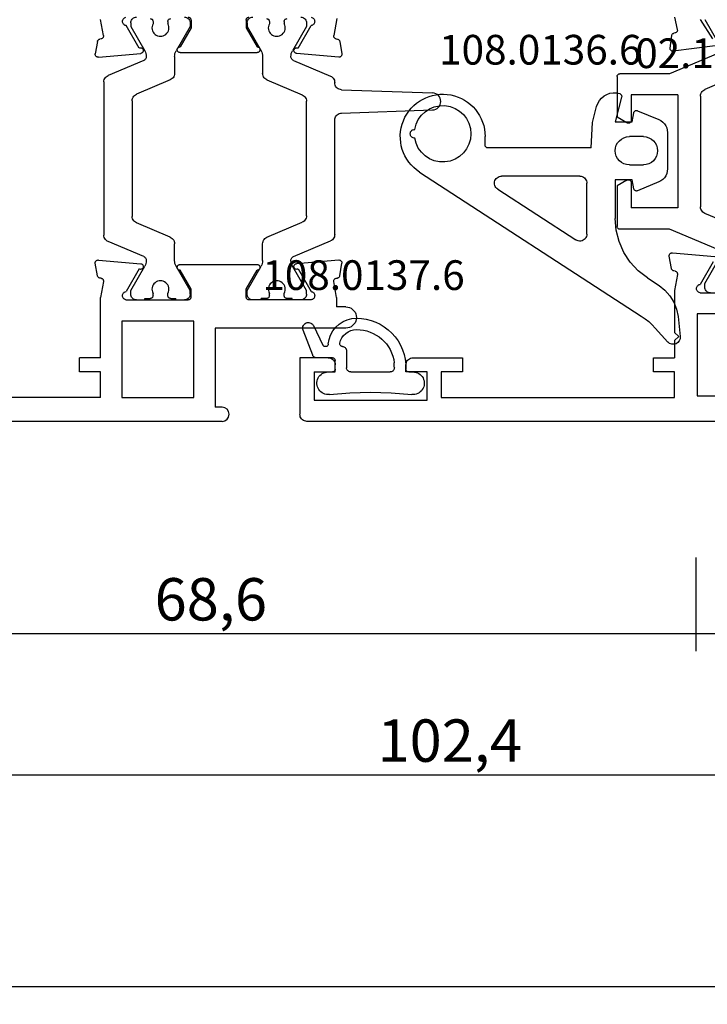
# Model space of a CAD drawing. Units: millimetres. Extents: x 0 to 1611, y -1761 to -50.
# Drawn here: x 918 to 967, y -1761 to -1692 of the extents above; entities that cross this region are included whole.
import ezdxf
from ezdxf.enums import TextEntityAlignment as Align

# ---------------------------------------------------------------- set-up
doc = ezdxf.new("R2010")
doc.units = ezdxf.units.MM
doc.header["$PDMODE"] = 3
doc.header["$PDSIZE"] = -0.5
for name, color, linetype in [('CrossSectionsDim', 3, 'Continuous'), ('CrossSectionsGums', 1, 'Continuous'), ('CrossSectionsProfils', 7, 'Continuous'), ('CrossSectionsTexts', 3, 'Continuous')]:
    doc.layers.add(name, color=color, linetype=linetype)
doc.styles.add('CrossSection', font='simplex.shx', dxfattribs={"height": 3})
doc.styles.get("Standard").update_dxf_attribs({"font": 'complex.shx', "height": 60})
doc.dimstyles.new('CrossSection', dxfattribs={"dimtxt": 3, "dimasz": 3, "dimexe": 1.25, "dimexo": 0.625, "dimtad": 1, "dimdec": 1, "dimtxsty": 'CrossSection', "dimblk": 'NONE', "dimcen": 2.5, "dimclrd": 256, "dimclre": 256, "dimadec": 0, "dimazin": 2, "dimtfac": 1, "dimtdec": 4, "dimtofl": 0, "dimtmove": 0, "dimatfit": 3, "dimfxl": 1, "dimtolj": 1, "dimtzin": 0, "dimarcsym": 0})

# ---------------------------------------------------------------- blocks, each defined once
blk = doc.blocks.new('02_11062_X_TEXT_4', base_point=(1000, 0))
at = {"layer": 'CrossSectionsTexts'}
blk.add_text('02.11062.X', height=2.1, dxfattribs=at).set_placement((969.1, 25), align=Align.CENTER)
blk = doc.blocks.new('02_11062_X', base_point=(2865.377, -7315.223))
at = {"layer": 'CrossSectionsProfils'}
for p, q in [((2865.877, -7315.223), (2926.677, -7315.223)), ((2927.177, -7319.723), (2927.177, -7315.723)), ((2899.077, -7317.023), (2871.477, -7317.023)), ((2899.077, -7322.823), (2899.077, -7317.023)), ((2917.177, -7316.923), (2900.677, -7316.923)), ((2900.677, -7316.923), (2900.677, -7318.723)), ((2917.177, -7318.723), (2917.177, -7316.923)), ((2926.177, -7316.723), (2918.177, -7316.723)), ((2918.177, -7316.723), (2918.177, -7318.723)), ((2926.177, -7318.723), (2926.177, -7316.723)), ((2900.677, -7318.723), (2902.177, -7318.723)), ((2902.177, -7318.723), (2902.177, -7319.723)), ((2915.677, -7319.723), (2915.677, -7318.723)), ((2915.677, -7318.723), (2917.177, -7318.723)), ((2918.177, -7318.723), (2919.677, -7318.723)), ((2919.677, -7318.723), (2919.677, -7319.223)), ((2924.677, -7318.723), (2924.677, -7319.223)), ((2926.177, -7318.723), (2924.677, -7318.723)), ((2902.177, -7319.723), (2900.677, -7319.723)), ((2900.677, -7320.943), (2900.677, -7319.723)), ((2919.177, -7319.723), (2915.677, -7319.723)), ((2925.177, -7319.723), (2927.177, -7319.723)), ((2900.677, -7320.943), (2900.377, -7321.223)), ((2900.677, -7321.503), (2900.377, -7321.223)), ((2900.677, -7324.48), (2900.677, -7321.503)), ((2871.477, -7322.823), (2899.077, -7322.823)), ((2898.877, -7324.323), (2894.477, -7324.323)), ((2897.954, -7326.508), (2898.874, -7324.914)), ((2900.476, -7325.62), (2900.677, -7324.48)), ((2900.638, -7325.852), (2900.731, -7325.869)), ((2900.894, -7326.031), (2901.048, -7326.909)), ((2900.822, -7327.142), (2897.836, -7326.88)), ((2897.805, -7341.806), (2900.77, -7341.411)), ((2900.995, -7341.635), (2900.88, -7342.519)), ((2898.869, -7343.657), (2898, -7342.298)), ((2900.677, -7343.824), (2900.481, -7342.947)), ((2900.632, -7342.709), (2900.725, -7342.688))]:
    blk.add_line(p, q, dxfattribs=at)
at = {"layer": 'CrossSectionsProfils', "color": 1}
for p, q in [((2898.541, -7324.723), (2898.541, -7324.984)), ((2898.541, -7324.984), (2897.548, -7326.703)), ((2897.623, -7327.379), (2901.024, -7328.823)), ((2895.745, -7328.755), (2898.536, -7329.94)), ((2901.024, -7328.823), (2904.541, -7328.823)), ((2904.741, -7331.892), (2904.741, -7329.023)), ((2898.841, -7338.246), (2898.841, -7330.4)), ((2900.441, -7330.323), (2903.741, -7330.323)), ((2900.441, -7338.323), (2900.441, -7330.323)), ((2903.741, -7332.123), (2903.741, -7330.323)), ((2904.041, -7332.296), (2904.741, -7331.892)), ((2903.741, -7338.323), (2903.741, -7336.523)), ((2904.041, -7336.35), (2904.741, -7336.754)), ((2904.741, -7339.623), (2904.741, -7336.754)), ((2895.745, -7339.891), (2898.536, -7338.706)), ((2900.441, -7338.323), (2903.741, -7338.323)), ((2897.623, -7341.266), (2901.024, -7339.823)), ((2901.024, -7339.823), (2904.541, -7339.823)), ((2898.541, -7343.662), (2897.548, -7341.943))]:
    blk.add_line(p, q, dxfattribs=at)
at = {"layer": 'CrossSectionsProfils', "flags": 128}
for points in [[(2926.677, -7315.223), (2926.763, -7315.231), (2926.848, -7315.253), (2926.927, -7315.29), (2926.998, -7315.34), (2927.06, -7315.402), (2927.11, -7315.473), (2927.146, -7315.552), (2927.169, -7315.636), (2927.177, -7315.723)], [(2919.677, -7319.223), (2919.669, -7319.31), (2919.646, -7319.394), (2919.61, -7319.473), (2919.56, -7319.544), (2919.498, -7319.606), (2919.427, -7319.656), (2919.348, -7319.693), (2919.263, -7319.715), (2919.177, -7319.723)], [(2925.177, -7319.723), (2925.09, -7319.715), (2925.006, -7319.693), (2924.927, -7319.656), (2924.855, -7319.606), (2924.794, -7319.544), (2924.744, -7319.473), (2924.707, -7319.394), (2924.684, -7319.31), (2924.677, -7319.223)], [(2898.877, -7324.323), (2898.927, -7324.337), (2898.975, -7324.359), (2899.018, -7324.389), (2899.055, -7324.426), (2899.085, -7324.469), (2899.107, -7324.517), (2899.12, -7324.567), (2899.124, -7324.62), (2899.12, -7324.672), (2899.106, -7324.723), (2899.083, -7324.77), (2899.053, -7324.813), (2899.016, -7324.85), (2898.972, -7324.879), (2898.925, -7324.901), (2898.874, -7324.914)], [(2900.638, -7325.852), (2900.604, -7325.843), (2900.573, -7325.828), (2900.544, -7325.808), (2900.519, -7325.784), (2900.499, -7325.755), (2900.485, -7325.723), (2900.476, -7325.69), (2900.473, -7325.655), (2900.476, -7325.62)], [(2900.731, -7325.869), (2900.765, -7325.878), (2900.797, -7325.892), (2900.825, -7325.912), (2900.85, -7325.937), (2900.87, -7325.965), (2900.885, -7325.997), (2900.894, -7326.031)], [(2901.048, -7326.909), (2901.051, -7326.943), (2901.049, -7326.978), (2901.04, -7327.011), (2901.026, -7327.042), (2901.006, -7327.07), (2900.982, -7327.095), (2900.954, -7327.115), (2900.924, -7327.13), (2900.891, -7327.14), (2900.856, -7327.144), (2900.822, -7327.142)], [(2900.77, -7341.411), (2900.804, -7341.41), (2900.837, -7341.414), (2900.869, -7341.423), (2900.899, -7341.437), (2900.926, -7341.457), (2900.949, -7341.48), (2900.969, -7341.507), (2900.983, -7341.537), (2900.993, -7341.569), (2900.997, -7341.602), (2900.995, -7341.635)], [(2900.481, -7342.947), (2900.476, -7342.913), (2900.478, -7342.878), (2900.485, -7342.844), (2900.498, -7342.812), (2900.517, -7342.782), (2900.541, -7342.757), (2900.568, -7342.735), (2900.599, -7342.719), (2900.632, -7342.709)], [(2900.88, -7342.519), (2900.873, -7342.553), (2900.859, -7342.585), (2900.841, -7342.614), (2900.817, -7342.64), (2900.79, -7342.661), (2900.759, -7342.677), (2900.725, -7342.688)]]:
    blk.add_lwpolyline(points, dxfattribs=at)
at = {"layer": 'CrossSectionsProfils', "color": 1, "flags": 128}
for points in [[(2898.141, -7324.323), (2898.21, -7324.329), (2898.277, -7324.347), (2898.341, -7324.377), (2898.398, -7324.417), (2898.447, -7324.466), (2898.487, -7324.523), (2898.516, -7324.586), (2898.534, -7324.653), (2898.541, -7324.723)], [(2904.541, -7328.823), (2904.575, -7328.826), (2904.609, -7328.835), (2904.641, -7328.85), (2904.669, -7328.87), (2904.694, -7328.894), (2904.714, -7328.923), (2904.728, -7328.955), (2904.737, -7328.988), (2904.741, -7329.023)], [(2898.536, -7329.94), (2898.61, -7329.978), (2898.676, -7330.029), (2898.733, -7330.09), (2898.779, -7330.16), (2898.813, -7330.236), (2898.834, -7330.317), (2898.841, -7330.4)], [(2904.041, -7332.296), (2904.009, -7332.311), (2903.975, -7332.32), (2903.941, -7332.323), (2903.906, -7332.32), (2903.872, -7332.311), (2903.841, -7332.296), (2903.812, -7332.276), (2903.787, -7332.252), (2903.767, -7332.223), (2903.753, -7332.191), (2903.744, -7332.158), (2903.741, -7332.123)], [(2903.741, -7336.523), (2903.744, -7336.488), (2903.753, -7336.455), (2903.767, -7336.423), (2903.787, -7336.394), (2903.812, -7336.37), (2903.841, -7336.35), (2903.872, -7336.335), (2903.906, -7336.326), (2903.941, -7336.323), (2903.975, -7336.326), (2904.009, -7336.335), (2904.041, -7336.35)], [(2898.841, -7338.246), (2898.834, -7338.329), (2898.813, -7338.41), (2898.779, -7338.486), (2898.733, -7338.556), (2898.676, -7338.617), (2898.61, -7338.667), (2898.536, -7338.706)], [(2904.741, -7339.623), (2904.737, -7339.658), (2904.728, -7339.691), (2904.714, -7339.723), (2904.694, -7339.752), (2904.669, -7339.776), (2904.641, -7339.796), (2904.609, -7339.811), (2904.575, -7339.82), (2904.541, -7339.823)]]:
    blk.add_lwpolyline(points, dxfattribs=at)
blk = doc.blocks.new('108_0136_6_TEXT_4', base_point=(960.9, 17.05))
at = {"layer": 'CrossSectionsTexts'}
blk.add_text('108.0136.6', height=2.1, dxfattribs=at).set_placement((955.202, 25.25), align=Align.CENTER)
blk = doc.blocks.new('108_0136_6', base_point=(2494.482, 1639.64))
at = {"layer": 'CrossSectionsGums', "color": 252, "true_color": 0x848484}
for p, q in [((2493.896, 1653.872), (2504.079, 1638.192)), ((2491.98, 1649.238), (2491.38, 1649.238)), ((2492.18, 1641.738), (2492.18, 1649.038)), ((2494.18, 1642.538), (2494.18, 1648.075)), ((2495.099, 1648.347), (2498.695, 1642.811)), ((2490.38, 1641.65), (2489.252, 1641.355)), ((2492.18, 1641.738), (2490.38, 1641.65)), ((2498.275, 1642.038), (2494.68, 1642.038)), ((2488.579, 1639.581), (2490.33, 1640.038)), ((2490.33, 1640.038), (2490.33, 1638.838)), ((2494.43, 1638.838), (2494.43, 1640.038)), ((2494.43, 1640.038), (2497.184, 1640.038)), ((2490.33, 1638.838), (2489.695, 1638.726)), ((2491.38, 1638.038), (2491.38, 1639.038)), ((2493.38, 1639.038), (2493.38, 1638.038)), ((2495.065, 1638.726), (2494.43, 1638.838)), ((2489.545, 1638.452), (2490.173, 1636.952)), ((2494.587, 1636.952), (2495.214, 1638.452)), ((2501.377, 1637.762), (2501.911, 1636.939)), ((2504.927, 1637.2), (2505.915, 1636.31)), ((2491.096, 1636.338), (2493.664, 1636.338)), ((2504.114, 1635.59), (2505.528, 1635.441))]:
    blk.add_line(p, q, dxfattribs=at)
at = {"layer": 'CrossSectionsGums', "color": 252, "true_color": 0x848484, "flags": 128}
for points in [[(2491.479, 1654.216), (2491.479, 1654.268), (2491.469, 1654.319), (2491.451, 1654.367), (2491.424, 1654.412), (2491.391, 1654.452), (2491.351, 1654.485), (2491.306, 1654.511), (2491.257, 1654.528), (2491.206, 1654.537), (2491.154, 1654.537), (2491.103, 1654.528), (2491.054, 1654.511), (2491.009, 1654.485), (2490.969, 1654.452), (2490.935, 1654.412), (2490.909, 1654.367), (2490.891, 1654.319), (2490.881, 1654.268), (2490.881, 1654.216)], [(2492.18, 1649.038), (2492.177, 1649.073), (2492.168, 1649.107), (2492.153, 1649.138), (2492.133, 1649.167), (2492.109, 1649.192), (2492.08, 1649.212), (2492.048, 1649.226), (2492.015, 1649.235), (2491.98, 1649.238)], [(2495.099, 1648.347), (2495.047, 1648.415), (2494.984, 1648.472), (2494.912, 1648.518), (2494.833, 1648.551), (2494.75, 1648.57), (2494.664, 1648.575), (2494.579, 1648.565), (2494.498, 1648.54), (2494.421, 1648.503), (2494.352, 1648.452), (2494.292, 1648.391), (2494.244, 1648.32), (2494.209, 1648.243), (2494.187, 1648.16), (2494.18, 1648.075)], [(2494.18, 1642.538), (2494.188, 1642.452), (2494.21, 1642.367), (2494.247, 1642.288), (2494.297, 1642.217), (2494.359, 1642.155), (2494.43, 1642.105), (2494.509, 1642.069), (2494.593, 1642.046), (2494.68, 1642.038)], [(2498.275, 1642.038), (2498.364, 1642.046), (2498.451, 1642.07), (2498.531, 1642.109), (2498.603, 1642.161), (2498.665, 1642.225), (2498.715, 1642.3), (2498.75, 1642.382), (2498.771, 1642.469), (2498.775, 1642.558), (2498.764, 1642.647), (2498.737, 1642.732), (2498.695, 1642.811)], [(2489.252, 1641.355), (2489.033, 1641.277), (2488.831, 1641.16), (2488.654, 1641.01), (2488.506, 1640.83), (2488.393, 1640.627), (2488.317, 1640.407), (2488.282, 1640.177), (2488.289, 1639.944), (2488.337, 1639.716)], [(2488.337, 1639.716), (2488.35, 1639.685), (2488.368, 1639.656), (2488.39, 1639.631), (2488.416, 1639.609), (2488.446, 1639.593), (2488.478, 1639.581), (2488.511, 1639.576), (2488.545, 1639.576), (2488.579, 1639.581)], [(2501.377, 1637.762), (2500.871, 1638.416), (2500.262, 1638.978), (2499.57, 1639.433), (2498.812, 1639.766), (2498.009, 1639.97), (2497.184, 1640.038)], [(2489.695, 1638.726), (2489.661, 1638.717), (2489.628, 1638.702), (2489.599, 1638.681), (2489.574, 1638.655), (2489.554, 1638.625), (2489.54, 1638.593), (2489.532, 1638.558), (2489.53, 1638.522), (2489.535, 1638.486), (2489.545, 1638.452)], [(2495.214, 1638.452), (2495.225, 1638.486), (2495.23, 1638.522), (2495.228, 1638.558), (2495.22, 1638.593), (2495.205, 1638.625), (2495.186, 1638.655), (2495.161, 1638.681), (2495.132, 1638.702), (2495.099, 1638.717), (2495.065, 1638.726)], [(2504.079, 1638.192), (2504.266, 1637.924), (2504.47, 1637.668), (2504.691, 1637.426), (2504.927, 1637.2)], [(2490.173, 1636.952), (2490.25, 1636.804), (2490.352, 1636.67), (2490.474, 1636.555), (2490.613, 1636.462), (2490.766, 1636.394), (2490.929, 1636.352), (2491.096, 1636.338)], [(2493.664, 1636.338), (2493.831, 1636.352), (2493.994, 1636.394), (2494.147, 1636.462), (2494.286, 1636.555), (2494.408, 1636.67), (2494.509, 1636.804), (2494.587, 1636.952)], [(2501.911, 1636.939), (2502.241, 1636.52), (2502.639, 1636.165), (2503.094, 1635.886), (2503.59, 1635.692), (2504.114, 1635.59)]]:
    blk.add_lwpolyline(points, dxfattribs=at)
at = {"layer": 'CrossSectionsGums', "color": 252, "true_color": 0x848484}
for centre, radius, start, end in [((2491.38, 1652.238), 3, 33, 270), ((2491.18, 1652.238), 2, 98.60244, 81.39756), ((2492.38, 1639.038), 1, 0, 180), ((2492.38, 1638.038), 1, 180, 0), ((2505.58, 1635.938), 0.5, 264, 48)]:
    blk.add_arc(centre, radius, start, end, dxfattribs=at)
blk = doc.blocks.new('108_0137_6_TEXT_4', base_point=(938.2, 4.5))
at = {"layer": 'CrossSectionsTexts'}
blk.add_text('108.0137.6', height=2.1, dxfattribs=at).set_placement((942.7, 9.299), align=Align.CENTER)
blk = doc.blocks.new('108_0137_6', base_point=(2858.332, 1552.538))
at = {"layer": 'CrossSectionsGums', "color": 252, "true_color": 0x848484}
for p, q in [((2857.373, 1554.812), (2856.704, 1553.44)), ((2857.428, 1552.729), (2858.106, 1554.493)), ((2855.032, 1553.037), (2855.032, 1551.837)), ((2856.032, 1552.537), (2857.148, 1552.537)), ((2851.653, 1551.874), (2851.653, 1552.174)), ((2855.832, 1551.737), (2855.832, 1552.337)), ((2850.634, 1551.537), (2850.332, 1551.537)), ((2854.732, 1551.537), (2851.951, 1551.537)), ((2856.332, 1551.537), (2856.032, 1551.537))]:
    blk.add_line(p, q, dxfattribs=at)
at = {"layer": 'CrossSectionsGums', "color": 252, "true_color": 0x848484, "flags": 128}
for points in [[(2856.325, 1553.511), (2856.269, 1553.835), (2856.161, 1554.146), (2856.003, 1554.435), (2855.8, 1554.695), (2855.558, 1554.917), (2855.282, 1555.097), (2854.98, 1555.229), (2854.66, 1555.31), (2854.332, 1555.337)], [(2855.508, 1553.576), (2855.45, 1553.773), (2855.359, 1553.957), (2855.239, 1554.123), (2855.091, 1554.266), (2854.922, 1554.382), (2854.735, 1554.467), (2854.537, 1554.519), (2854.332, 1554.537)], [(2858.106, 1554.493), (2858.124, 1554.558), (2858.132, 1554.626), (2858.128, 1554.693), (2858.113, 1554.76), (2858.087, 1554.822), (2858.05, 1554.879), (2858.005, 1554.929), (2857.951, 1554.971), (2857.892, 1555.004), (2857.827, 1555.025), (2857.76, 1555.036), (2857.693, 1555.035), (2857.626, 1555.022), (2857.562, 1554.999), (2857.504, 1554.965), (2857.452, 1554.922), (2857.407, 1554.87), (2857.373, 1554.812)], [(2855.32, 1553.336), (2855.27, 1553.33), (2855.221, 1553.315), (2855.175, 1553.292), (2855.134, 1553.262), (2855.099, 1553.225), (2855.07, 1553.183), (2855.049, 1553.137), (2855.037, 1553.087), (2855.032, 1553.037)], [(2855.32, 1553.336), (2855.354, 1553.341), (2855.387, 1553.351), (2855.418, 1553.367), (2855.446, 1553.388), (2855.469, 1553.413), (2855.488, 1553.442), (2855.502, 1553.474), (2855.51, 1553.507), (2855.512, 1553.542), (2855.508, 1553.576)], [(2856.325, 1553.511), (2856.331, 1553.476), (2856.342, 1553.444), (2856.36, 1553.414), (2856.382, 1553.387), (2856.408, 1553.365), (2856.438, 1553.347), (2856.471, 1553.335), (2856.505, 1553.329), (2856.539, 1553.329), (2856.573, 1553.334), (2856.606, 1553.346), (2856.636, 1553.363), (2856.663, 1553.384), (2856.686, 1553.411), (2856.704, 1553.44)], [(2856.032, 1552.537), (2855.997, 1552.534), (2855.964, 1552.525), (2855.932, 1552.51), (2855.904, 1552.49), (2855.879, 1552.465), (2855.859, 1552.437), (2855.844, 1552.405), (2855.835, 1552.371), (2855.832, 1552.337)], [(2857.148, 1552.537), (2857.2, 1552.541), (2857.25, 1552.554), (2857.296, 1552.576), (2857.339, 1552.605), (2857.376, 1552.641), (2857.406, 1552.683), (2857.428, 1552.729)], [(2850.634, 1551.537), (2850.669, 1551.54), (2850.703, 1551.549), (2850.735, 1551.564), (2850.764, 1551.585), (2850.789, 1551.61), (2850.809, 1551.64), (2850.823, 1551.672), (2850.831, 1551.707), (2850.833, 1551.742)], [(2851.653, 1551.874), (2851.651, 1551.823), (2851.658, 1551.773), (2851.673, 1551.724), (2851.696, 1551.679), (2851.726, 1551.638), (2851.763, 1551.603), (2851.805, 1551.575), (2851.851, 1551.554), (2851.9, 1551.541), (2851.951, 1551.537)], [(2854.732, 1551.537), (2854.784, 1551.541), (2854.835, 1551.555), (2854.882, 1551.577), (2854.925, 1551.607), (2854.962, 1551.644), (2854.992, 1551.687), (2855.014, 1551.734), (2855.028, 1551.785), (2855.032, 1551.837)], [(2855.832, 1551.737), (2855.835, 1551.702), (2855.844, 1551.668), (2855.859, 1551.637), (2855.879, 1551.608), (2855.904, 1551.583), (2855.932, 1551.563), (2855.964, 1551.549), (2855.997, 1551.54), (2856.032, 1551.537)], [(2856.239, 1549.942), (2854.788, 1550.069), (2853.332, 1550.112), (2851.876, 1550.069), (2850.425, 1549.942)]]:
    blk.add_lwpolyline(points, dxfattribs=at)
at = {"layer": 'CrossSectionsGums', "color": 252, "true_color": 0x848484}
for centre, radius, start, end in [((2854.332, 1551.837), 3.5, 90, 181.54872), ((2854.332, 1551.837), 2.7, 90, 172.81924), ((2850.332, 1550.737), 0.8, 90, 276.67741), ((2856.332, 1550.737), 0.8, 263.32259, 90)]:
    blk.add_arc(centre, radius, start, end, dxfattribs=at)
blk = doc.blocks.new('02_21047_X', base_point=(2047.807, -5773.222))
at = {"layer": 'CrossSectionsProfils'}
for p, q in [((2081.307, -5773.222), (2115.907, -5773.222)), ((2081.307, -5774.222), (2081.807, -5774.222)), ((2081.807, -5779.822), (2081.807, -5774.222)), ((2088.407, -5774.922), (2083.307, -5774.922)), ((2083.307, -5774.922), (2083.307, -5780.322)), ((2088.407, -5780.322), (2088.407, -5774.922)), ((2089.907, -5774.922), (2106.407, -5774.922)), ((2089.907, -5774.922), (2089.907, -5776.722)), ((2089.907, -5776.722), (2091.407, -5776.722)), ((2091.407, -5776.722), (2091.407, -5777.722)), ((2089.907, -5777.722), (2091.407, -5777.722)), ((2089.907, -5777.722), (2089.907, -5781.98)), ((2072.557, -5779.822), (2081.807, -5779.822)), ((2083.307, -5780.322), (2088.407, -5780.322)), ((2072.557, -5781.322), (2073.207, -5781.322)), ((2073.207, -5781.98), (2073.207, -5781.322)), ((2073.207, -5781.98), (2073.408, -5783.12)), ((2075.007, -5781.822), (2079.407, -5781.822)), ((2079.607, -5782.022), (2079.607, -5782.572)), ((2083.507, -5782.022), (2083.507, -5782.572)), ((2088.107, -5781.822), (2083.707, -5781.822)), ((2089.706, -5783.12), (2089.907, -5781.98)), ((2075.93, -5784.007), (2075.01, -5782.414)), ((2079.607, -5782.572), (2078.828, -5783.922)), ((2083.507, -5782.572), (2084.286, -5783.922)), ((2087.184, -5784.007), (2088.104, -5782.414)), ((2072.99, -5783.53), (2072.835, -5784.408)), ((2073.246, -5783.351), (2073.152, -5783.368)), ((2089.868, -5783.351), (2089.962, -5783.368)), ((2090.124, -5783.53), (2090.279, -5784.408)), ((2073.061, -5784.641), (2076.047, -5784.38)), ((2084.286, -5784.322), (2078.828, -5784.322)), ((2090.053, -5784.641), (2087.067, -5784.38)), ((2073.061, -5799.003), (2076.047, -5799.265)), ((2090.053, -5799.003), (2087.067, -5799.265)), ((2072.99, -5800.114), (2072.835, -5799.236)), ((2075.93, -5799.637), (2075.01, -5801.231)), ((2084.286, -5799.322), (2078.828, -5799.322)), ((2079.607, -5801.072), (2078.828, -5799.722)), ((2083.507, -5801.072), (2084.286, -5799.722)), ((2087.184, -5799.637), (2088.104, -5801.231)), ((2090.124, -5800.114), (2090.279, -5799.236)), ((2073.246, -5800.293), (2073.152, -5800.277)), ((2089.868, -5800.293), (2089.962, -5800.277)), ((2073.197, -5801.722), (2073.408, -5800.525)), ((2079.607, -5801.622), (2079.607, -5801.072)), ((2083.507, -5801.622), (2083.507, -5801.072)), ((2089.706, -5800.525), (2089.907, -5801.665))]:
    blk.add_line(p, q, dxfattribs=at)
at = {"layer": 'CrossSectionsProfils', "color": 1}
for p, q in [((2075.343, -5782.222), (2075.343, -5782.483)), ((2075.743, -5781.822), (2076.343, -5781.822)), ((2076.343, -5781.822), (2076.343, -5781.922)), ((2076.343, -5781.922), (2076.718, -5781.922)), ((2076.918, -5782.122), (2076.918, -5782.282)), ((2077.968, -5782.122), (2077.968, -5782.282)), ((2078.168, -5781.922), (2078.543, -5781.922)), ((2078.543, -5781.822), (2078.543, -5781.922)), ((2078.543, -5781.822), (2079.143, -5781.822)), ((2079.543, -5782.222), (2079.543, -5782.483)), ((2083.571, -5782.222), (2083.571, -5782.483)), ((2084.571, -5781.822), (2083.971, -5781.822)), ((2084.571, -5781.822), (2084.571, -5781.922)), ((2084.946, -5781.922), (2084.571, -5781.922)), ((2085.146, -5782.122), (2085.146, -5782.282)), ((2086.196, -5782.122), (2086.196, -5782.282)), ((2086.771, -5781.922), (2086.396, -5781.922)), ((2086.771, -5781.822), (2086.771, -5781.922)), ((2087.371, -5781.822), (2086.771, -5781.822)), ((2087.771, -5782.222), (2087.771, -5782.483)), ((2075.343, -5782.483), (2076.336, -5784.203)), ((2079.543, -5782.483), (2078.55, -5784.203)), ((2083.571, -5782.483), (2084.564, -5784.203)), ((2087.771, -5782.483), (2086.778, -5784.203)), ((2076.26, -5784.879), (2073.648, -5785.988)), ((2078.443, -5784.603), (2078.443, -5785.794)), ((2084.671, -5784.603), (2084.671, -5785.794)), ((2086.854, -5784.879), (2089.366, -5785.945)), ((2073.343, -5786.448), (2073.343, -5794.539)), ((2078.138, -5786.254), (2075.648, -5787.311)), ((2084.976, -5786.254), (2087.366, -5787.269)), ((2089.671, -5797.239), (2089.671, -5786.405)), ((2075.343, -5787.772), (2075.343, -5795.873)), ((2087.671, -5795.915), (2087.671, -5787.729)), ((2072.86, -5795.039), (2066.422, -5795.264)), ((2072.86, -5796.688), (2066.422, -5796.463)), ((2078.138, -5797.39), (2075.648, -5796.333)), ((2084.976, -5797.39), (2087.366, -5796.375)), ((2073.343, -5797.188), (2073.343, -5797.196)), ((2076.26, -5798.766), (2073.648, -5797.657)), ((2078.443, -5799.042), (2078.443, -5797.85)), ((2084.671, -5799.042), (2084.671, -5797.85)), ((2086.854, -5798.766), (2089.366, -5797.699)), ((2075.343, -5801.161), (2076.336, -5799.442)), ((2079.543, -5801.161), (2078.55, -5799.442)), ((2083.571, -5801.161), (2084.564, -5799.442)), ((2087.771, -5801.161), (2086.778, -5799.442)), ((2075.343, -5801.422), (2075.343, -5801.161)), ((2076.918, -5801.522), (2076.918, -5801.363)), ((2077.968, -5801.522), (2077.968, -5801.363)), ((2079.543, -5801.422), (2079.543, -5801.161)), ((2083.571, -5801.422), (2083.571, -5801.161)), ((2085.146, -5801.522), (2085.146, -5801.363)), ((2086.196, -5801.522), (2086.196, -5801.363)), ((2087.771, -5801.422), (2087.771, -5801.161))]:
    blk.add_line(p, q, dxfattribs=at)
at = {"layer": 'CrossSectionsProfils', "flags": 128}
for points in [[(2072.557, -5781.322), (2072.427, -5781.311), (2072.3, -5781.277), (2072.182, -5781.222), (2072.075, -5781.147), (2071.982, -5781.054), (2071.907, -5780.947), (2071.852, -5780.829), (2071.818, -5780.702), (2071.807, -5780.572), (2071.818, -5780.442), (2071.852, -5780.316), (2071.907, -5780.197), (2071.982, -5780.09), (2072.075, -5779.998), (2072.182, -5779.923), (2072.3, -5779.867), (2072.427, -5779.834), (2072.557, -5779.822)], [(2075.01, -5782.414), (2074.959, -5782.4), (2074.911, -5782.379), (2074.868, -5782.349), (2074.831, -5782.312), (2074.8, -5782.269), (2074.778, -5782.222), (2074.764, -5782.171), (2074.759, -5782.119), (2074.763, -5782.067), (2074.777, -5782.016), (2074.799, -5781.968), (2074.829, -5781.925), (2074.866, -5781.888), (2074.909, -5781.858), (2074.956, -5781.836), (2075.007, -5781.822)], [(2079.407, -5781.822), (2079.442, -5781.825), (2079.475, -5781.834), (2079.507, -5781.849), (2079.536, -5781.869), (2079.56, -5781.894), (2079.58, -5781.922), (2079.595, -5781.954), (2079.604, -5781.987), (2079.607, -5782.022)], [(2083.507, -5782.022), (2083.51, -5781.987), (2083.519, -5781.954), (2083.534, -5781.922), (2083.554, -5781.894), (2083.578, -5781.869), (2083.607, -5781.849), (2083.639, -5781.834), (2083.672, -5781.825), (2083.707, -5781.822)], [(2088.107, -5781.822), (2088.158, -5781.836), (2088.205, -5781.858), (2088.248, -5781.888), (2088.285, -5781.925), (2088.315, -5781.968), (2088.337, -5782.016), (2088.351, -5782.067), (2088.355, -5782.119), (2088.35, -5782.171), (2088.336, -5782.222), (2088.314, -5782.269), (2088.283, -5782.312), (2088.246, -5782.349), (2088.203, -5782.379), (2088.155, -5782.4), (2088.104, -5782.414)], [(2072.99, -5783.53), (2072.999, -5783.496), (2073.014, -5783.465), (2073.034, -5783.436), (2073.058, -5783.411), (2073.087, -5783.391), (2073.119, -5783.377), (2073.152, -5783.368)], [(2073.408, -5783.12), (2073.411, -5783.154), (2073.408, -5783.189), (2073.399, -5783.223), (2073.384, -5783.254), (2073.364, -5783.283), (2073.34, -5783.307), (2073.311, -5783.327), (2073.279, -5783.342), (2073.246, -5783.351)], [(2089.868, -5783.351), (2089.835, -5783.342), (2089.803, -5783.327), (2089.774, -5783.307), (2089.75, -5783.283), (2089.73, -5783.254), (2089.715, -5783.223), (2089.706, -5783.189), (2089.703, -5783.154), (2089.706, -5783.12)], [(2089.962, -5783.368), (2089.995, -5783.377), (2090.027, -5783.391), (2090.056, -5783.411), (2090.08, -5783.436), (2090.1, -5783.465), (2090.115, -5783.496), (2090.124, -5783.53)], [(2073.061, -5784.641), (2073.027, -5784.643), (2072.993, -5784.639), (2072.96, -5784.63), (2072.929, -5784.614), (2072.901, -5784.594), (2072.877, -5784.57), (2072.858, -5784.541), (2072.844, -5784.51), (2072.835, -5784.477), (2072.832, -5784.442), (2072.835, -5784.408)], [(2075.93, -5784.007), (2075.961, -5783.993), (2075.993, -5783.984), (2076.027, -5783.98), (2076.061, -5783.983), (2076.094, -5783.991), (2076.125, -5784.005), (2076.154, -5784.023), (2076.179, -5784.047), (2076.199, -5784.074), (2076.215, -5784.104), (2076.225, -5784.137), (2076.23, -5784.17), (2076.228, -5784.204), (2076.221, -5784.238), (2076.209, -5784.269), (2076.191, -5784.298), (2076.169, -5784.324), (2076.142, -5784.346), (2076.113, -5784.362), (2076.081, -5784.374), (2076.047, -5784.38)], [(2078.828, -5784.322), (2078.793, -5784.319), (2078.759, -5784.31), (2078.728, -5784.295), (2078.699, -5784.275), (2078.674, -5784.251), (2078.654, -5784.222), (2078.64, -5784.191), (2078.631, -5784.157), (2078.628, -5784.122), (2078.631, -5784.087), (2078.64, -5784.054), (2078.654, -5784.022), (2078.674, -5783.994), (2078.699, -5783.969), (2078.728, -5783.949), (2078.759, -5783.934), (2078.793, -5783.925), (2078.828, -5783.922)], [(2084.286, -5783.922), (2084.321, -5783.925), (2084.355, -5783.934), (2084.386, -5783.949), (2084.415, -5783.969), (2084.44, -5783.994), (2084.46, -5784.022), (2084.474, -5784.054), (2084.483, -5784.087), (2084.486, -5784.122), (2084.483, -5784.157), (2084.474, -5784.191), (2084.46, -5784.222), (2084.44, -5784.251), (2084.415, -5784.275), (2084.386, -5784.295), (2084.355, -5784.31), (2084.321, -5784.319), (2084.286, -5784.322)], [(2087.067, -5784.38), (2087.033, -5784.374), (2087.001, -5784.362), (2086.971, -5784.346), (2086.945, -5784.324), (2086.923, -5784.298), (2086.905, -5784.269), (2086.893, -5784.238), (2086.886, -5784.204), (2086.884, -5784.17), (2086.889, -5784.137), (2086.899, -5784.104), (2086.915, -5784.074), (2086.935, -5784.047), (2086.96, -5784.023), (2086.988, -5784.005), (2087.02, -5783.991), (2087.053, -5783.983), (2087.087, -5783.98), (2087.12, -5783.984), (2087.153, -5783.993), (2087.184, -5784.007)], [(2090.279, -5784.408), (2090.282, -5784.442), (2090.279, -5784.477), (2090.27, -5784.51), (2090.256, -5784.541), (2090.237, -5784.57), (2090.213, -5784.594), (2090.185, -5784.614), (2090.154, -5784.63), (2090.121, -5784.639), (2090.087, -5784.643), (2090.053, -5784.641)], [(2072.835, -5799.236), (2072.832, -5799.202), (2072.835, -5799.168), (2072.844, -5799.134), (2072.858, -5799.103), (2072.877, -5799.075), (2072.901, -5799.05), (2072.929, -5799.03), (2072.96, -5799.015), (2072.993, -5799.005), (2073.027, -5799.001), (2073.061, -5799.003)], [(2090.053, -5799.003), (2090.087, -5799.001), (2090.121, -5799.005), (2090.154, -5799.015), (2090.185, -5799.03), (2090.213, -5799.05), (2090.237, -5799.075), (2090.256, -5799.103), (2090.27, -5799.134), (2090.279, -5799.168), (2090.282, -5799.202), (2090.279, -5799.236)], [(2076.047, -5799.265), (2076.081, -5799.271), (2076.113, -5799.282), (2076.142, -5799.299), (2076.169, -5799.32), (2076.191, -5799.346), (2076.209, -5799.375), (2076.221, -5799.407), (2076.228, -5799.44), (2076.23, -5799.474), (2076.225, -5799.508), (2076.215, -5799.54), (2076.199, -5799.57), (2076.179, -5799.598), (2076.154, -5799.621), (2076.125, -5799.64), (2076.094, -5799.653), (2076.061, -5799.661), (2076.027, -5799.664), (2075.993, -5799.661), (2075.961, -5799.652), (2075.93, -5799.637)], [(2078.828, -5799.722), (2078.793, -5799.719), (2078.759, -5799.71), (2078.728, -5799.695), (2078.699, -5799.675), (2078.674, -5799.651), (2078.654, -5799.622), (2078.64, -5799.591), (2078.631, -5799.557), (2078.628, -5799.522), (2078.631, -5799.487), (2078.64, -5799.454), (2078.654, -5799.422), (2078.674, -5799.394), (2078.699, -5799.369), (2078.728, -5799.349), (2078.759, -5799.334), (2078.793, -5799.325), (2078.828, -5799.322)], [(2084.286, -5799.322), (2084.321, -5799.325), (2084.355, -5799.334), (2084.386, -5799.349), (2084.415, -5799.369), (2084.44, -5799.394), (2084.46, -5799.422), (2084.474, -5799.454), (2084.483, -5799.487), (2084.486, -5799.522), (2084.483, -5799.557), (2084.474, -5799.591), (2084.46, -5799.622), (2084.44, -5799.651), (2084.415, -5799.675), (2084.386, -5799.695), (2084.355, -5799.71), (2084.321, -5799.719), (2084.286, -5799.722)], [(2087.184, -5799.637), (2087.153, -5799.652), (2087.12, -5799.661), (2087.087, -5799.664), (2087.053, -5799.661), (2087.02, -5799.653), (2086.988, -5799.64), (2086.96, -5799.621), (2086.935, -5799.598), (2086.915, -5799.57), (2086.899, -5799.54), (2086.889, -5799.508), (2086.884, -5799.474), (2086.886, -5799.44), (2086.893, -5799.407), (2086.905, -5799.375), (2086.923, -5799.346), (2086.945, -5799.32), (2086.971, -5799.299), (2087.001, -5799.282), (2087.033, -5799.271), (2087.067, -5799.265)], [(2073.152, -5800.277), (2073.119, -5800.268), (2073.087, -5800.253), (2073.058, -5800.233), (2073.034, -5800.208), (2073.014, -5800.18), (2072.999, -5800.148), (2072.99, -5800.114)], [(2073.246, -5800.293), (2073.279, -5800.302), (2073.311, -5800.317), (2073.34, -5800.337), (2073.364, -5800.361), (2073.384, -5800.39), (2073.399, -5800.422), (2073.408, -5800.455), (2073.411, -5800.49), (2073.408, -5800.525)], [(2089.706, -5800.525), (2089.703, -5800.49), (2089.706, -5800.455), (2089.715, -5800.422), (2089.73, -5800.39), (2089.75, -5800.361), (2089.774, -5800.337), (2089.803, -5800.317), (2089.835, -5800.302), (2089.868, -5800.293)], [(2090.124, -5800.114), (2090.115, -5800.148), (2090.1, -5800.18), (2090.08, -5800.208), (2090.056, -5800.233), (2090.027, -5800.253), (2089.995, -5800.268), (2089.962, -5800.277)], [(2075.007, -5801.822), (2074.956, -5801.809), (2074.909, -5801.786), (2074.866, -5801.756), (2074.829, -5801.719), (2074.799, -5801.676), (2074.777, -5801.628), (2074.763, -5801.578), (2074.759, -5801.525), (2074.764, -5801.473), (2074.778, -5801.422), (2074.8, -5801.375), (2074.831, -5801.332), (2074.868, -5801.295), (2074.911, -5801.266), (2074.959, -5801.244), (2075.01, -5801.231)], [(2079.607, -5801.622), (2079.604, -5801.657), (2079.595, -5801.691), (2079.58, -5801.722), (2079.56, -5801.751), (2079.536, -5801.775), (2079.507, -5801.795), (2079.475, -5801.81), (2079.442, -5801.819), (2079.407, -5801.822)], [(2083.707, -5801.822), (2083.672, -5801.819), (2083.639, -5801.81), (2083.607, -5801.795), (2083.578, -5801.775), (2083.554, -5801.751), (2083.534, -5801.722), (2083.519, -5801.691), (2083.51, -5801.657), (2083.507, -5801.622)], [(2088.104, -5801.231), (2088.155, -5801.244), (2088.203, -5801.266), (2088.246, -5801.295), (2088.283, -5801.332), (2088.314, -5801.375), (2088.336, -5801.422), (2088.35, -5801.473), (2088.355, -5801.525), (2088.351, -5801.578), (2088.337, -5801.628), (2088.315, -5801.676), (2088.285, -5801.719), (2088.248, -5801.756), (2088.205, -5801.786), (2088.158, -5801.809), (2088.107, -5801.822)]]:
    blk.add_lwpolyline(points, dxfattribs=at)
at = {"layer": 'CrossSectionsProfils', "color": 1, "flags": 128}
for points in [[(2075.343, -5782.222), (2075.349, -5782.153), (2075.367, -5782.085), (2075.397, -5782.022), (2075.437, -5781.965), (2075.486, -5781.916), (2075.543, -5781.876), (2075.606, -5781.846), (2075.674, -5781.828), (2075.743, -5781.822)], [(2076.718, -5781.922), (2076.753, -5781.925), (2076.786, -5781.934), (2076.818, -5781.949), (2076.847, -5781.969), (2076.871, -5781.994), (2076.891, -5782.022), (2076.906, -5782.054), (2076.915, -5782.087), (2076.918, -5782.122)], [(2077.968, -5782.122), (2077.971, -5782.087), (2077.98, -5782.054), (2077.995, -5782.022), (2078.015, -5781.994), (2078.039, -5781.969), (2078.068, -5781.949), (2078.1, -5781.934), (2078.133, -5781.925), (2078.168, -5781.922)], [(2079.143, -5781.822), (2079.212, -5781.828), (2079.28, -5781.846), (2079.343, -5781.876), (2079.4, -5781.916), (2079.449, -5781.965), (2079.489, -5782.022), (2079.519, -5782.085), (2079.537, -5782.153), (2079.543, -5782.222)], [(2083.571, -5782.222), (2083.577, -5782.153), (2083.595, -5782.085), (2083.624, -5782.022), (2083.664, -5781.965), (2083.714, -5781.916), (2083.771, -5781.876), (2083.834, -5781.846), (2083.901, -5781.828), (2083.971, -5781.822)], [(2084.946, -5781.922), (2084.981, -5781.925), (2085.014, -5781.934), (2085.046, -5781.949), (2085.074, -5781.969), (2085.099, -5781.994), (2085.119, -5782.022), (2085.134, -5782.054), (2085.143, -5782.087), (2085.146, -5782.122)], [(2086.196, -5782.122), (2086.199, -5782.087), (2086.208, -5782.054), (2086.223, -5782.022), (2086.243, -5781.994), (2086.267, -5781.969), (2086.296, -5781.949), (2086.327, -5781.934), (2086.361, -5781.925), (2086.396, -5781.922)], [(2087.371, -5781.822), (2087.44, -5781.828), (2087.508, -5781.846), (2087.571, -5781.876), (2087.628, -5781.916), (2087.677, -5781.965), (2087.717, -5782.022), (2087.747, -5782.085), (2087.765, -5782.153), (2087.771, -5782.222)], [(2076.336, -5784.203), (2076.382, -5784.296), (2076.416, -5784.395), (2076.436, -5784.498), (2076.443, -5784.603)], [(2078.443, -5784.603), (2078.45, -5784.498), (2078.47, -5784.395), (2078.504, -5784.296), (2078.55, -5784.203)], [(2084.564, -5784.203), (2084.61, -5784.296), (2084.644, -5784.395), (2084.664, -5784.498), (2084.671, -5784.603)], [(2086.671, -5784.603), (2086.678, -5784.498), (2086.698, -5784.395), (2086.732, -5784.296), (2086.778, -5784.203)], [(2076.443, -5784.603), (2076.439, -5784.652), (2076.426, -5784.701), (2076.406, -5784.747), (2076.378, -5784.788), (2076.344, -5784.825), (2076.304, -5784.855), (2076.26, -5784.879)], [(2086.854, -5784.879), (2086.809, -5784.855), (2086.77, -5784.825), (2086.735, -5784.788), (2086.708, -5784.747), (2086.687, -5784.701), (2086.675, -5784.652), (2086.671, -5784.603)], [(2078.443, -5785.794), (2078.436, -5785.877), (2078.415, -5785.958), (2078.382, -5786.034), (2078.335, -5786.104), (2078.278, -5786.165), (2078.212, -5786.215), (2078.138, -5786.254)], [(2084.976, -5786.254), (2084.902, -5786.215), (2084.835, -5786.165), (2084.778, -5786.104), (2084.732, -5786.034), (2084.699, -5785.958), (2084.678, -5785.877), (2084.671, -5785.794)], [(2073.343, -5786.448), (2073.35, -5786.365), (2073.371, -5786.284), (2073.404, -5786.208), (2073.451, -5786.138), (2073.508, -5786.077), (2073.574, -5786.027), (2073.648, -5785.988)], [(2089.366, -5785.945), (2089.44, -5785.984), (2089.506, -5786.035), (2089.563, -5786.096), (2089.609, -5786.165), (2089.643, -5786.242), (2089.664, -5786.322), (2089.671, -5786.405)], [(2075.343, -5787.772), (2075.35, -5787.689), (2075.371, -5787.608), (2075.404, -5787.531), (2075.451, -5787.462), (2075.508, -5787.401), (2075.574, -5787.35), (2075.648, -5787.311)], [(2087.366, -5787.269), (2087.44, -5787.308), (2087.506, -5787.359), (2087.563, -5787.419), (2087.609, -5787.489), (2087.643, -5787.565), (2087.664, -5787.646), (2087.671, -5787.729)], [(2073.343, -5794.539), (2073.336, -5794.624), (2073.314, -5794.707), (2073.279, -5794.784), (2073.231, -5794.855), (2073.172, -5794.916), (2073.103, -5794.966), (2073.027, -5795.004), (2072.945, -5795.029), (2072.86, -5795.039)], [(2075.648, -5796.333), (2075.574, -5796.294), (2075.508, -5796.243), (2075.451, -5796.182), (2075.404, -5796.113), (2075.371, -5796.037), (2075.35, -5795.956), (2075.343, -5795.873)], [(2087.671, -5795.915), (2087.664, -5795.998), (2087.643, -5796.079), (2087.609, -5796.155), (2087.563, -5796.225), (2087.506, -5796.286), (2087.44, -5796.336), (2087.366, -5796.375)], [(2072.86, -5796.688), (2072.945, -5796.698), (2073.027, -5796.723), (2073.103, -5796.761), (2073.172, -5796.811), (2073.231, -5796.872), (2073.279, -5796.943), (2073.314, -5797.02), (2073.336, -5797.103), (2073.343, -5797.188)], [(2073.648, -5797.657), (2073.574, -5797.618), (2073.508, -5797.567), (2073.451, -5797.506), (2073.404, -5797.437), (2073.371, -5797.36), (2073.35, -5797.28), (2073.343, -5797.196)], [(2078.138, -5797.39), (2078.212, -5797.429), (2078.278, -5797.48), (2078.335, -5797.541), (2078.382, -5797.61), (2078.415, -5797.686), (2078.436, -5797.767), (2078.443, -5797.85)], [(2084.671, -5797.85), (2084.678, -5797.767), (2084.699, -5797.686), (2084.732, -5797.61), (2084.778, -5797.541), (2084.835, -5797.48), (2084.902, -5797.429), (2084.976, -5797.39)], [(2089.671, -5797.239), (2089.664, -5797.322), (2089.643, -5797.403), (2089.609, -5797.479), (2089.563, -5797.549), (2089.506, -5797.61), (2089.44, -5797.66), (2089.366, -5797.699)], [(2076.26, -5798.766), (2076.304, -5798.789), (2076.344, -5798.819), (2076.378, -5798.856), (2076.406, -5798.898), (2076.426, -5798.943), (2076.439, -5798.992), (2076.443, -5799.042)], [(2076.443, -5799.042), (2076.436, -5799.146), (2076.416, -5799.249), (2076.382, -5799.348), (2076.336, -5799.442)], [(2078.55, -5799.442), (2078.504, -5799.348), (2078.47, -5799.249), (2078.45, -5799.146), (2078.443, -5799.042)], [(2084.671, -5799.042), (2084.664, -5799.146), (2084.644, -5799.249), (2084.61, -5799.348), (2084.564, -5799.442)], [(2086.671, -5799.042), (2086.675, -5798.992), (2086.687, -5798.943), (2086.708, -5798.898), (2086.735, -5798.856), (2086.77, -5798.819), (2086.809, -5798.789), (2086.854, -5798.766)], [(2086.778, -5799.442), (2086.732, -5799.348), (2086.698, -5799.249), (2086.678, -5799.146), (2086.671, -5799.042)], [(2075.743, -5801.822), (2075.674, -5801.816), (2075.606, -5801.798), (2075.543, -5801.769), (2075.486, -5801.729), (2075.437, -5801.679), (2075.397, -5801.622), (2075.367, -5801.559), (2075.349, -5801.492), (2075.343, -5801.422)], [(2076.918, -5801.522), (2076.915, -5801.557), (2076.906, -5801.591), (2076.891, -5801.622), (2076.871, -5801.651), (2076.847, -5801.675), (2076.818, -5801.695), (2076.786, -5801.71), (2076.753, -5801.719), (2076.718, -5801.722)], [(2078.168, -5801.722), (2078.133, -5801.719), (2078.1, -5801.71), (2078.068, -5801.695), (2078.039, -5801.675), (2078.015, -5801.651), (2077.995, -5801.622), (2077.98, -5801.591), (2077.971, -5801.557), (2077.968, -5801.522)], [(2079.543, -5801.422), (2079.537, -5801.492), (2079.519, -5801.559), (2079.489, -5801.622), (2079.449, -5801.679), (2079.4, -5801.729), (2079.343, -5801.769), (2079.28, -5801.798), (2079.212, -5801.816), (2079.143, -5801.822)], [(2083.971, -5801.822), (2083.901, -5801.816), (2083.834, -5801.798), (2083.771, -5801.769), (2083.714, -5801.729), (2083.664, -5801.679), (2083.624, -5801.622), (2083.595, -5801.559), (2083.577, -5801.492), (2083.571, -5801.422)], [(2085.146, -5801.522), (2085.143, -5801.557), (2085.134, -5801.591), (2085.119, -5801.622), (2085.099, -5801.651), (2085.074, -5801.675), (2085.046, -5801.695), (2085.014, -5801.71), (2084.981, -5801.719), (2084.946, -5801.722)], [(2086.396, -5801.722), (2086.361, -5801.719), (2086.327, -5801.71), (2086.296, -5801.695), (2086.267, -5801.675), (2086.243, -5801.651), (2086.223, -5801.622), (2086.208, -5801.591), (2086.199, -5801.557), (2086.196, -5801.522)], [(2087.771, -5801.422), (2087.765, -5801.492), (2087.747, -5801.559), (2087.717, -5801.622), (2087.677, -5801.679), (2087.628, -5801.729), (2087.571, -5801.769), (2087.508, -5801.798), (2087.44, -5801.816), (2087.371, -5801.822)]]:
    blk.add_lwpolyline(points, dxfattribs=at)
at = {"layer": 'CrossSectionsProfils'}
blk.add_arc((2081.307, -5773.722), 0.5, 90, 270, dxfattribs=at)
at = {"layer": 'CrossSectionsProfils', "color": 1}
for centre, start, end in [((2077.443, -5782.572), 151.04498, 28.95502), ((2085.671, -5782.572), 151.04498, 28.95502), ((2066.443, -5795.863), 92, 268), ((2077.443, -5801.072), 331.04498, 208.95502), ((2085.671, -5801.072), 331.04498, 208.95502)]:
    blk.add_arc(centre, 0.6, start, end, dxfattribs=at)
blk = doc.blocks.new('*D121')
at = {"layer": 'CrossSectionsDim', "lineweight": -2}
for p, q in [((0, -34.625), (0, -41.25)), ((1000, -34.625), (1000, -41.25)), ((0, -40), (1000, -40))]:
    blk.add_line(p, q, dxfattribs=at)
at = {"layer": 'Defpoints', "color": 0}
for p in [(0, -34), (1000, -34), (1000, -40)]:
    blk.add_point(p, dxfattribs=at)
at = {"layer": 'CrossSectionsDim', "color": 0, "insert": (500, -37.875), "char_height": 3, "attachment_point": 5, "style": 'CrossSection'}
blk.add_mtext('\\A1;1000', dxfattribs=at)
blk = doc.blocks.new('_NONE')
blk = doc.blocks.new('*D126')
at = {"layer": 'CrossSectionsDim', "lineweight": -2}
for p, q in [((897.6, -9.625), (897.6, -16.25)), ((966.2, -9.625), (966.2, -16.25)), ((897.6, -15), (966.2, -15))]:
    blk.add_line(p, q, dxfattribs=at)
at = {"layer": 'Defpoints', "color": 0}
for p in [(897.6, -9), (966.2, -9), (966.2, -15)]:
    blk.add_point(p, dxfattribs=at)
at = {"layer": 'CrossSectionsDim', "color": 0, "insert": (931.9, -12.589), "char_height": 3, "attachment_point": 5, "style": 'CrossSection'}
blk.add_mtext('\\A1;68,6', dxfattribs=at)
blk = doc.blocks.new('*D127')
at = {"layer": 'CrossSectionsDim', "lineweight": -2}
for p, q in [((966.2, -9.625), (966.2, -16.25)), ((1000, -9.625), (1000, -16.25)), ((966.2, -15), (1000, -15))]:
    blk.add_line(p, q, dxfattribs=at)
at = {"layer": 'Defpoints', "color": 0}
for p in [(966.2, -9), (1000, -9), (1000, -15)]:
    blk.add_point(p, dxfattribs=at)
at = {"layer": 'CrossSectionsDim', "color": 0, "insert": (983.1, -12.589), "char_height": 3, "attachment_point": 5, "style": 'CrossSection'}
blk.add_mtext('\\A1;33,8', dxfattribs=at)
blk = doc.blocks.new('*D128')
at = {"layer": 'CrossSectionsDim', "lineweight": -2}
for p, q in [((897.6, -19.625), (897.6, -26.25)), ((1000, -19.625), (1000, -26.25)), ((897.6, -25), (1000, -25))]:
    blk.add_line(p, q, dxfattribs=at)
at = {"layer": 'Defpoints', "color": 0}
for p in [(897.6, -19), (1000, -19), (1000, -25)]:
    blk.add_point(p, dxfattribs=at)
at = {"layer": 'CrossSectionsDim', "color": 0, "insert": (948.8, -22.589), "char_height": 3, "attachment_point": 5, "style": 'CrossSection'}
blk.add_mtext('\\A1;102,4', dxfattribs=at)
blk = doc.blocks.new('*D81')
at = {"layer": 'CrossSectionsDim', "lineweight": -2}
for p, q in [((0, -1754.625), (0, -1761.25)), ((1000, -1754.625), (1000, -1761.25)), ((0, -1760), (1000, -1760))]:
    blk.add_line(p, q, dxfattribs=at)
at = {"layer": 'Defpoints', "color": 0}
for p in [(0, -1754), (1000, -1754), (1000, -1760)]:
    blk.add_point(p, dxfattribs=at)
at = {"layer": 'CrossSectionsDim', "color": 0, "insert": (500, -1757.875), "char_height": 3, "attachment_point": 5, "style": 'CrossSection'}
blk.add_mtext('\\A1;1000', dxfattribs=at)
blk = doc.blocks.new('*D86')
at = {"layer": 'CrossSectionsDim', "lineweight": -2}
for p, q in [((897.6, -1729.625), (897.6, -1736.25)), ((966.2, -1729.625), (966.2, -1736.25)), ((897.6, -1735), (966.2, -1735))]:
    blk.add_line(p, q, dxfattribs=at)
at = {"layer": 'Defpoints', "color": 0}
for p in [(897.6, -1729), (966.2, -1729), (966.2, -1735)]:
    blk.add_point(p, dxfattribs=at)
at = {"layer": 'CrossSectionsDim', "color": 0, "insert": (931.9, -1732.589), "char_height": 3, "attachment_point": 5, "style": 'CrossSection'}
blk.add_mtext('\\A1;68,6', dxfattribs=at)
blk = doc.blocks.new('*D87')
at = {"layer": 'CrossSectionsDim', "lineweight": -2}
for p, q in [((966.2, -1729.625), (966.2, -1736.25)), ((1000, -1729.625), (1000, -1736.25)), ((966.2, -1735), (1000, -1735))]:
    blk.add_line(p, q, dxfattribs=at)
at = {"layer": 'Defpoints', "color": 0}
for p in [(966.2, -1729), (1000, -1729), (1000, -1735)]:
    blk.add_point(p, dxfattribs=at)
at = {"layer": 'CrossSectionsDim', "color": 0, "insert": (983.1, -1732.589), "char_height": 3, "attachment_point": 5, "style": 'CrossSection'}
blk.add_mtext('\\A1;33,8', dxfattribs=at)
blk = doc.blocks.new('*D88')
at = {"layer": 'CrossSectionsDim', "lineweight": -2}
for p, q in [((897.6, -1739.625), (897.6, -1746.25)), ((1000, -1739.625), (1000, -1746.25)), ((897.6, -1745), (1000, -1745))]:
    blk.add_line(p, q, dxfattribs=at)
at = {"layer": 'Defpoints', "color": 0}
for p in [(897.6, -1739), (1000, -1739), (1000, -1745)]:
    blk.add_point(p, dxfattribs=at)
at = {"layer": 'CrossSectionsDim', "color": 0, "insert": (948.8, -1742.589), "char_height": 3, "attachment_point": 5, "style": 'CrossSection'}
blk.add_mtext('\\A1;102,4', dxfattribs=at)
blk = doc.blocks.new('CS_2HORL1')
at = {"layer": 'CrossSectionsGums', "yscale": -1}
for name, p, rotation in [('108_0136_6', (960.9, 17.05), 270.0000000000001), ('108_0137_6', (938.2, 4.5), 180)]:
    blk.add_blockref(name, p, dxfattribs=dict(at, rotation=rotation))
at = {"layer": 'CrossSectionsProfils', "rotation": 180}
for name, p in [('02_21047_X', (966.2, 0)), ('02_11062_X', (1000, 0))]:
    blk.add_blockref(name, p, dxfattribs=at)
at = {"layer": 'CrossSectionsTexts'}
for name, p in [('108_0136_6_TEXT_4', (960.9, 17.05)), ('02_11062_X_TEXT_4', (1000, 0)), ('108_0137_6_TEXT_4', (938.2, 4.5))]:
    blk.add_blockref(name, p, dxfattribs=at)
at = {"layer": 'CrossSectionsDim'}
for base, p1, p2, picture, middle in [((966.2, -15), (897.6, -9), (966.2, -9), '*D126', (931.9, -15)), ((1000, -15), (966.2, -9), (1000, -9), '*D127', (983.1, -15)), ((1000, -25), (897.6, -19), (1000, -19), '*D128', (948.8, -25)), ((1000, -40), (0, -34), (1000, -34), '*D121', (500, -40))]:
    dim = blk.add_linear_dim(base=base, p1=p1, p2=p2, dimstyle='CrossSection', override={"dimpost": '<>'}, dxfattribs=at)
    dim.commit()
    dim.dimension.update_dxf_attribs({"geometry": picture, "text_midpoint": middle, "dimtype": 160})

msp = doc.modelspace()

# ---------------------------------------------------------------- block references
msp.add_blockref('CS_2HORL1', (0, -1720))
at = {"layer": 'CrossSectionsGums', "yscale": -1}
for name, p, rotation in [('108_0136_6', (960.9, -1702.95), 270.0000000000001), ('108_0137_6', (938.2, -1715.5), 180)]:
    msp.add_blockref(name, p, dxfattribs=dict(at, rotation=rotation))
at = {"layer": 'CrossSectionsProfils', "rotation": 180}
for name, p in [('02_21047_X', (966.2, -1720)), ('02_11062_X', (1000, -1720))]:
    msp.add_blockref(name, p, dxfattribs=at)
at = {"layer": 'CrossSectionsTexts'}
for name, p in [('108_0136_6_TEXT_4', (960.9, -1702.95)), ('02_11062_X_TEXT_4', (1000, -1720)), ('108_0137_6_TEXT_4', (938.2, -1715.5))]:
    msp.add_blockref(name, p, dxfattribs=at)

# ---------------------------------------------------------------- dimensions: what is measured, and where the dimension line sits
at = {"layer": 'CrossSectionsDim'}
for base, p1, p2, picture, middle in [((966.2, -1735), (897.6, -1729), (966.2, -1729), '*D86', (931.9, -1735)), ((1000, -1735), (966.2, -1729), (1000, -1729), '*D87', (983.1, -1735)), ((1000, -1745), (897.6, -1739), (1000, -1739), '*D88', (948.8, -1745)), ((1000, -1760), (0, -1754), (1000, -1754), '*D81', (500, -1760))]:
    dim = msp.add_linear_dim(base=base, p1=p1, p2=p2, dimstyle='CrossSection', override={"dimpost": '<>'}, dxfattribs=at)
    dim.commit()
    dim.dimension.update_dxf_attribs({"geometry": picture, "text_midpoint": middle, "dimtype": 160})

doc.saveas('drawing.dxf')
